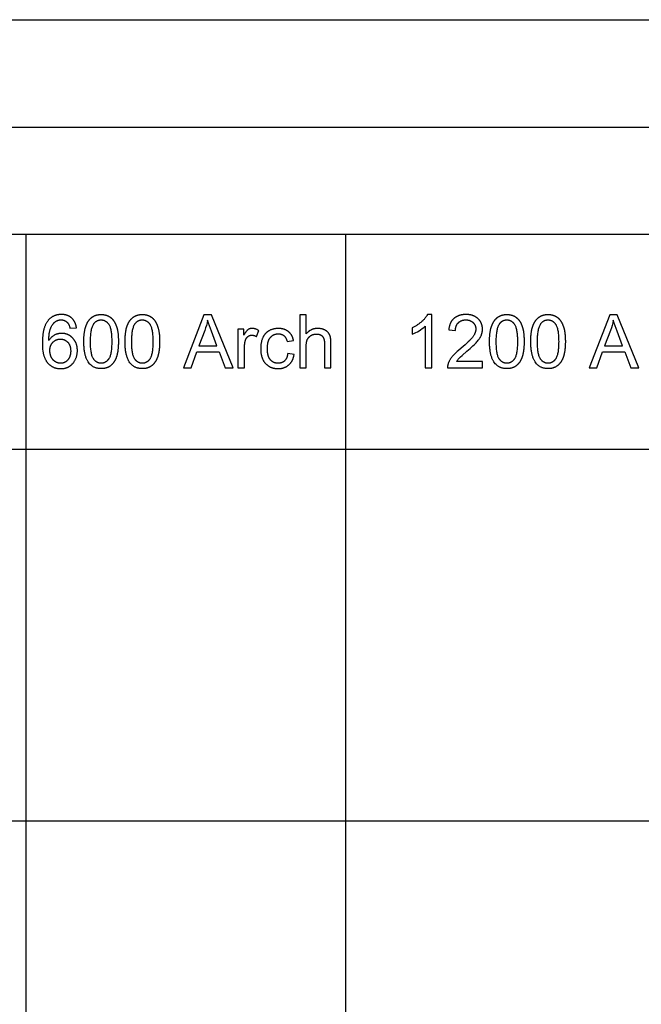
# Model space of a CAD drawing. Units: inches. Extents: x 0 to 1516, y 0 to 1755.
# Drawn here: x 920 to 1012, y 1609 to 1755 of the extents above; entities that cross this region are included whole.
import ezdxf

# ---------------------------------------------------------------- set-up
doc = ezdxf.new("R2010")
doc.units = ezdxf.units.IN
doc.header["$MEASUREMENT"] = 0
doc.layers.add('- TAB', color=4, linetype='Continuous', true_color=0x00ffff)

msp = doc.modelspace()

# ---------------------------------------------------------------- linework, layer by layer
at = {"layer": '- TAB'}
for p, q in [((0, 1754.61), (1515.73, 1754.61)), ((0, 1738.68), (1515.73, 1738.68)), ((1515.73, 1722.76), (31.52, 1722.76)), ((921.2, 1360.2), (921.2, 1722.76)), ((968.64, 1360.2), (968.64, 1722.76)), ((0, 1690.91), (1515.73, 1690.91)), ((0, 1635.79), (1515.73, 1635.79))]:
    msp.add_line(p, q, dxfattribs=at)
for points in [[(928.65, 1708.92), (928.64, 1708.98), (928.63, 1709.03), (928.63, 1709.09), (928.61, 1709.14), (928.6, 1709.2), (928.59, 1709.25), (928.58, 1709.3), (928.56, 1709.36), (928.55, 1709.41), (928.53, 1709.46), (928.51, 1709.51), (928.5, 1709.55), (928.48, 1709.6), (928.46, 1709.65), (928.44, 1709.69), (928.41, 1709.74), (928.39, 1709.78), (928.37, 1709.83), (928.34, 1709.87), (928.32, 1709.91), (928.29, 1709.95), (928.26, 1710), (928.24, 1710.04), (928.21, 1710.07), (928.18, 1710.11), (928.15, 1710.15), (928.11, 1710.19), (928.08, 1710.22), (928.05, 1710.26), (928.01, 1710.29), (927.98, 1710.33), (927.94, 1710.36), (927.9, 1710.39), (927.86, 1710.42), (927.83, 1710.45), (927.79, 1710.48), (927.75, 1710.51), (927.71, 1710.54), (927.66, 1710.56), (927.62, 1710.59), (927.58, 1710.61), (927.54, 1710.63), (927.49, 1710.66), (927.45, 1710.68), (927.4, 1710.7), (927.36, 1710.72), (927.31, 1710.73), (927.26, 1710.75), (927.22, 1710.77), (927.17, 1710.78), (927.12, 1710.79), (927.07, 1710.81), (927.02, 1710.82), (926.97, 1710.83), (926.91, 1710.84), (926.86, 1710.85), (926.81, 1710.86), (926.76, 1710.86), (926.7, 1710.87), (926.65, 1710.87), (926.59, 1710.88), (926.53, 1710.88), (926.48, 1710.88), (926.42, 1710.88), (926.34, 1710.88), (926.27, 1710.88), (926.19, 1710.87), (926.12, 1710.87), (926.04, 1710.86), (925.97, 1710.85), (925.9, 1710.84), (925.83, 1710.82), (925.76, 1710.81), (925.69, 1710.79), (925.62, 1710.77), (925.56, 1710.75), (925.49, 1710.73), (925.43, 1710.71), (925.36, 1710.68), (925.3, 1710.65), (925.24, 1710.63), (925.18, 1710.59), (925.12, 1710.56), (925.06, 1710.53), (925, 1710.49), (924.95, 1710.45), (924.89, 1710.41), (924.84, 1710.37), (924.78, 1710.33), (924.73, 1710.28), (924.68, 1710.24), (924.63, 1710.19), (924.58, 1710.14), (924.53, 1710.09), (924.48, 1710.03), (924.44, 1709.98), (924.39, 1709.91), (924.34, 1709.84), (924.29, 1709.77), (924.24, 1709.7), (924.2, 1709.62), (924.15, 1709.55), (924.11, 1709.47), (924.07, 1709.38), (924.03, 1709.3), (923.99, 1709.21), (923.96, 1709.12), (923.92, 1709.03), (923.89, 1708.93), (923.86, 1708.83), (923.83, 1708.73), (923.81, 1708.63), (923.78, 1708.53), (923.76, 1708.42), (923.73, 1708.31), (923.71, 1708.2), (923.68, 1707.97), (923.65, 1707.72), (923.63, 1707.47), (923.61, 1707.21), (923.6, 1706.94), (923.6, 1706.66), (923.6, 1706.41), (923.61, 1706.17), (923.62, 1705.94), (923.64, 1705.71), (923.67, 1705.5), (923.69, 1705.4), (923.7, 1705.29), (923.72, 1705.19), (923.74, 1705.1), (923.76, 1705), (923.79, 1704.91), (923.81, 1704.82), (923.84, 1704.73), (923.86, 1704.65), (923.89, 1704.56), (923.92, 1704.48), (923.96, 1704.4), (923.99, 1704.32), (924.02, 1704.25), (924.06, 1704.18), (924.1, 1704.11), (924.14, 1704.04), (924.18, 1703.97), (924.22, 1703.91), (924.27, 1703.85), (924.31, 1703.79), (924.33, 1703.76), (924.36, 1703.73), (924.41, 1703.68), (924.45, 1703.63), (924.5, 1703.57), (924.56, 1703.53), (924.61, 1703.48), (924.66, 1703.43), (924.71, 1703.39), (924.77, 1703.34), (924.82, 1703.3), (924.88, 1703.26), (924.93, 1703.23), (924.99, 1703.19), (925.05, 1703.16), (925.11, 1703.13), (925.17, 1703.1), (925.23, 1703.07), (925.29, 1703.04), (925.36, 1703.02), (925.42, 1702.99), (925.48, 1702.97), (925.55, 1702.95), (925.62, 1702.93), (925.68, 1702.92), (925.75, 1702.9), (925.82, 1702.89), (925.89, 1702.88), (925.96, 1702.87), (926.03, 1702.86), (926.1, 1702.85), (926.18, 1702.85), (926.25, 1702.85), (926.33, 1702.85), (926.42, 1702.85), (926.5, 1702.85), (926.59, 1702.86), (926.67, 1702.87), (926.76, 1702.88), (926.84, 1702.89), (926.92, 1702.91), (927, 1702.93), (927.04, 1702.94), (927.08, 1702.95), (927.12, 1702.96), (927.15, 1702.98), (927.19, 1702.99), (927.23, 1703), (927.27, 1703.02), (927.31, 1703.04), (927.34, 1703.05), (927.38, 1703.07), (927.42, 1703.09), (927.45, 1703.1), (927.49, 1703.12), (927.52, 1703.14), (927.56, 1703.16), (927.59, 1703.18), (927.63, 1703.2), (927.66, 1703.23), (927.7, 1703.25), (927.73, 1703.27), (927.76, 1703.3), (927.8, 1703.32), (927.83, 1703.35), (927.86, 1703.37), (927.89, 1703.4), (927.92, 1703.42), (927.95, 1703.45), (927.98, 1703.48), (928.01, 1703.51), (928.04, 1703.54), (928.07, 1703.57), (928.09, 1703.6), (928.12, 1703.63), (928.15, 1703.66), (928.17, 1703.69), (928.2, 1703.72), (928.25, 1703.79), (928.3, 1703.86), (928.34, 1703.93), (928.39, 1704), (928.43, 1704.08), (928.47, 1704.16), (928.51, 1704.24), (928.55, 1704.32), (928.58, 1704.4), (928.61, 1704.48), (928.64, 1704.57), (928.67, 1704.65), (928.69, 1704.73), (928.71, 1704.82), (928.73, 1704.91), (928.75, 1704.99), (928.76, 1705.08), (928.77, 1705.17), (928.78, 1705.26), (928.79, 1705.35), (928.79, 1705.44), (928.79, 1705.53), (928.79, 1705.6), (928.79, 1705.67), (928.79, 1705.74), (928.78, 1705.81), (928.77, 1705.88), (928.77, 1705.94), (928.76, 1706.01), (928.75, 1706.07), (928.74, 1706.14), (928.72, 1706.2), (928.71, 1706.26), (928.7, 1706.32), (928.68, 1706.38), (928.66, 1706.44), (928.64, 1706.5), (928.62, 1706.56), (928.6, 1706.61), (928.58, 1706.67), (928.55, 1706.73), (928.53, 1706.78), (928.5, 1706.83), (928.47, 1706.89), (928.44, 1706.94), (928.41, 1706.99), (928.38, 1707.04), (928.34, 1707.09), (928.31, 1707.14), (928.27, 1707.19), (928.23, 1707.24), (928.19, 1707.28), (928.15, 1707.33), (928.11, 1707.37), (928.07, 1707.42), (928.03, 1707.46), (927.98, 1707.5), (927.94, 1707.54), (927.89, 1707.58), (927.85, 1707.61), (927.8, 1707.65), (927.75, 1707.68), (927.71, 1707.72), (927.66, 1707.75), (927.61, 1707.78), (927.56, 1707.81), (927.51, 1707.83), (927.46, 1707.86), (927.41, 1707.88), (927.36, 1707.91), (927.31, 1707.93), (927.26, 1707.95), (927.2, 1707.97), (927.15, 1707.98), (927.1, 1708), (927.04, 1708.01), (926.99, 1708.03), (926.93, 1708.04), (926.88, 1708.05), (926.82, 1708.06), (926.76, 1708.07), (926.7, 1708.07), (926.65, 1708.08), (926.59, 1708.08), (926.53, 1708.08), (926.47, 1708.08), (926.4, 1708.08), (926.33, 1708.08), (926.26, 1708.07), (926.19, 1708.07), (926.13, 1708.06), (926.06, 1708.05), (925.99, 1708.03), (925.93, 1708.02), (925.86, 1708), (925.79, 1707.98), (925.73, 1707.96), (925.66, 1707.94), (925.6, 1707.91), (925.54, 1707.89), (925.47, 1707.86), (925.41, 1707.83), (925.35, 1707.79), (925.29, 1707.76), (925.23, 1707.72), (925.17, 1707.68), (925.11, 1707.64), (925.05, 1707.59), (925, 1707.55), (924.94, 1707.5), (924.89, 1707.45), (924.84, 1707.4), (924.79, 1707.34), (924.74, 1707.29), (924.69, 1707.23), (924.65, 1707.17), (924.6, 1707.1), (924.56, 1707.04), (924.56, 1707.32), (924.58, 1707.59), (924.59, 1707.72), (924.6, 1707.85), (924.61, 1707.97), (924.63, 1708.08), (924.65, 1708.19), (924.67, 1708.3), (924.69, 1708.4), (924.71, 1708.5), (924.74, 1708.6), (924.77, 1708.69), (924.78, 1708.73), (924.8, 1708.77), (924.81, 1708.82), (924.83, 1708.86), (924.86, 1708.94), (924.9, 1709.01), (924.94, 1709.09), (924.97, 1709.16), (925.01, 1709.23), (925.05, 1709.29), (925.1, 1709.36), (925.14, 1709.42), (925.16, 1709.45), (925.19, 1709.48), (925.21, 1709.51), (925.23, 1709.54), (925.26, 1709.56), (925.28, 1709.59), (925.31, 1709.62), (925.33, 1709.64), (925.36, 1709.67), (925.38, 1709.69), (925.41, 1709.72), (925.44, 1709.74), (925.47, 1709.76), (925.49, 1709.79), (925.52, 1709.81), (925.57, 1709.84), (925.59, 1709.86), (925.62, 1709.87), (925.64, 1709.89), (925.66, 1709.9), (925.68, 1709.92), (925.71, 1709.93), (925.73, 1709.94), (925.75, 1709.95), (925.78, 1709.96), (925.8, 1709.97), (925.83, 1709.99), (925.85, 1709.99), (925.88, 1710), (925.9, 1710.01), (925.93, 1710.02), (925.95, 1710.03), (925.98, 1710.04), (926, 1710.04), (926.03, 1710.05), (926.06, 1710.06), (926.08, 1710.06), (926.11, 1710.07), (926.14, 1710.07), (926.16, 1710.07), (926.19, 1710.08), (926.22, 1710.08), (926.25, 1710.08), (926.27, 1710.08), (926.3, 1710.08), (926.33, 1710.09), (926.36, 1710.09), (926.4, 1710.09), (926.43, 1710.08), (926.47, 1710.08), (926.5, 1710.08), (926.53, 1710.08), (926.57, 1710.07), (926.6, 1710.07), (926.64, 1710.06), (926.67, 1710.05), (926.7, 1710.05), (926.73, 1710.04), (926.76, 1710.03), (926.8, 1710.02), (926.83, 1710.01), (926.86, 1709.99), (926.89, 1709.98), (926.92, 1709.97), (926.95, 1709.95), (926.98, 1709.94), (927.01, 1709.92), (927.03, 1709.91), (927.06, 1709.89), (927.09, 1709.87), (927.12, 1709.85), (927.15, 1709.83), (927.17, 1709.81), (927.2, 1709.79), (927.23, 1709.77), (927.25, 1709.75), (927.28, 1709.72), (927.3, 1709.7), (927.33, 1709.67), (927.34, 1709.66), (927.35, 1709.64), (927.37, 1709.62), (927.38, 1709.6), (927.4, 1709.58), (927.41, 1709.56), (927.42, 1709.54), (927.44, 1709.52), (927.45, 1709.5), (927.46, 1709.48), (927.48, 1709.46), (927.49, 1709.44), (927.51, 1709.39), (927.54, 1709.34), (927.56, 1709.28), (927.58, 1709.23), (927.6, 1709.17), (927.62, 1709.11), (927.64, 1709.05), (927.66, 1708.98), (927.67, 1708.92), (927.69, 1708.85)], [(944.56, 1702.98), (945.67, 1702.98), (946.53, 1705.36), (949.82, 1705.36), (950.74, 1702.98), (951.92, 1702.98), (948.7, 1710.85), (947.58, 1710.85)], [(962.76, 1708.02), (962.76, 1710.85), (961.79, 1710.85), (961.79, 1702.98), (962.76, 1702.98), (962.76, 1706.1), (962.76, 1706.26), (962.76, 1706.34), (962.77, 1706.42), (962.77, 1706.49), (962.78, 1706.56), (962.79, 1706.63), (962.8, 1706.7), (962.81, 1706.76), (962.82, 1706.82), (962.83, 1706.88), (962.85, 1706.94), (962.86, 1707), (962.88, 1707.05), (962.89, 1707.08), (962.9, 1707.1), (962.91, 1707.13), (962.92, 1707.15), (962.93, 1707.17), (962.94, 1707.2), (962.95, 1707.22), (962.96, 1707.24), (962.97, 1707.27), (962.99, 1707.29), (963, 1707.31), (963.01, 1707.33), (963.03, 1707.35), (963.04, 1707.37), (963.05, 1707.39), (963.07, 1707.41), (963.08, 1707.43), (963.1, 1707.45), (963.12, 1707.47), (963.13, 1707.49), (963.15, 1707.51), (963.17, 1707.53), (963.19, 1707.55), (963.2, 1707.56), (963.22, 1707.58), (963.24, 1707.6), (963.26, 1707.62), (963.28, 1707.63), (963.3, 1707.65), (963.32, 1707.66), (963.34, 1707.68), (963.37, 1707.7), (963.39, 1707.71), (963.41, 1707.73), (963.43, 1707.74), (963.46, 1707.75), (963.5, 1707.78), (963.55, 1707.81), (963.6, 1707.83), (963.65, 1707.85), (963.7, 1707.87), (963.75, 1707.89), (963.8, 1707.91), (963.85, 1707.92), (963.9, 1707.93), (963.95, 1707.95), (964, 1707.95), (964.05, 1707.96), (964.11, 1707.97), (964.16, 1707.97), (964.21, 1707.98), (964.26, 1707.98), (964.3, 1707.98), (964.34, 1707.98), (964.37, 1707.97), (964.4, 1707.97), (964.44, 1707.97), (964.47, 1707.96), (964.5, 1707.96), (964.54, 1707.96), (964.57, 1707.95), (964.6, 1707.94), (964.63, 1707.94), (964.66, 1707.93), (964.69, 1707.92), (964.72, 1707.91), (964.75, 1707.9), (964.77, 1707.89), (964.8, 1707.88), (964.83, 1707.87), (964.85, 1707.86), (964.88, 1707.85), (964.91, 1707.83), (964.93, 1707.82), (964.96, 1707.81), (964.98, 1707.79), (965, 1707.77), (965.03, 1707.76), (965.05, 1707.74), (965.07, 1707.72), (965.09, 1707.71), (965.11, 1707.69), (965.13, 1707.67), (965.15, 1707.65), (965.17, 1707.63), (965.19, 1707.6), (965.21, 1707.58), (965.23, 1707.56), (965.24, 1707.53), (965.26, 1707.51), (965.28, 1707.48), (965.29, 1707.46), (965.3, 1707.43), (965.32, 1707.4), (965.33, 1707.37), (965.34, 1707.34), (965.36, 1707.31), (965.37, 1707.28), (965.38, 1707.25), (965.39, 1707.22), (965.4, 1707.18), (965.41, 1707.15), (965.41, 1707.12), (965.42, 1707.08), (965.43, 1707.04), (965.44, 1707.01), (965.44, 1706.97), (965.45, 1706.93), (965.46, 1706.85), (965.46, 1706.77), (965.47, 1706.68), (965.47, 1706.59), (965.47, 1702.98), (966.43, 1702.98), (966.43, 1706.59), (966.43, 1706.79), (966.43, 1706.89), (966.42, 1706.99), (966.41, 1707.08), (966.4, 1707.16), (966.39, 1707.25), (966.38, 1707.33), (966.37, 1707.41), (966.35, 1707.48), (966.34, 1707.56), (966.32, 1707.62), (966.3, 1707.69), (966.29, 1707.72), (966.28, 1707.75), (966.27, 1707.78), (966.26, 1707.81), (966.24, 1707.84), (966.23, 1707.87), (966.22, 1707.9), (966.21, 1707.92), (966.19, 1707.95), (966.18, 1707.98), (966.16, 1708), (966.15, 1708.03), (966.13, 1708.05), (966.11, 1708.08), (966.1, 1708.1), (966.08, 1708.13), (966.06, 1708.15), (966.04, 1708.17), (966.02, 1708.2), (966, 1708.22), (965.98, 1708.24), (965.96, 1708.26), (965.94, 1708.28), (965.92, 1708.3), (965.9, 1708.32), (965.88, 1708.34), (965.85, 1708.36), (965.83, 1708.38), (965.81, 1708.4), (965.78, 1708.42), (965.75, 1708.44), (965.73, 1708.46), (965.7, 1708.48), (965.68, 1708.49), (965.65, 1708.51), (965.62, 1708.53), (965.59, 1708.54), (965.56, 1708.56), (965.53, 1708.57), (965.5, 1708.59), (965.44, 1708.62), (965.38, 1708.64), (965.32, 1708.67), (965.26, 1708.69), (965.19, 1708.71), (965.12, 1708.73), (965.05, 1708.75), (964.99, 1708.76), (964.91, 1708.77), (964.84, 1708.78), (964.77, 1708.79), (964.69, 1708.8), (964.62, 1708.8), (964.54, 1708.81), (964.46, 1708.81), (964.4, 1708.81), (964.34, 1708.81), (964.27, 1708.8), (964.21, 1708.8), (964.15, 1708.79), (964.09, 1708.78), (964.03, 1708.77), (963.97, 1708.76), (963.91, 1708.75), (963.85, 1708.73), (963.8, 1708.72), (963.74, 1708.7), (963.68, 1708.68), (963.63, 1708.66), (963.57, 1708.64), (963.52, 1708.61), (963.47, 1708.59), (963.42, 1708.56), (963.36, 1708.53), (963.31, 1708.5), (963.26, 1708.47), (963.21, 1708.44), (963.16, 1708.4), (963.12, 1708.37), (963.07, 1708.33), (963.02, 1708.29), (962.98, 1708.25), (962.93, 1708.21), (962.89, 1708.16), (962.84, 1708.12), (962.8, 1708.07)], [(983.73, 1702.98), (988.93, 1702.98), (988.93, 1703.91), (985.07, 1703.91), (985.11, 1703.97), (985.15, 1704.04), (985.2, 1704.1), (985.25, 1704.17), (985.3, 1704.24), (985.36, 1704.3), (985.42, 1704.37), (985.48, 1704.43), (985.51, 1704.47), (985.55, 1704.5), (985.64, 1704.59), (985.88, 1704.81), (986.59, 1705.42), (987.08, 1705.84), (987.49, 1706.21), (987.66, 1706.38), (987.82, 1706.53), (987.96, 1706.67), (988.08, 1706.81), (988.19, 1706.93), (988.29, 1707.06), (988.34, 1707.12), (988.38, 1707.18), (988.43, 1707.24), (988.47, 1707.3), (988.51, 1707.36), (988.54, 1707.42), (988.58, 1707.48), (988.61, 1707.54), (988.64, 1707.59), (988.67, 1707.65), (988.7, 1707.71), (988.72, 1707.77), (988.75, 1707.82), (988.77, 1707.88), (988.79, 1707.94), (988.81, 1708), (988.83, 1708.05), (988.84, 1708.11), (988.86, 1708.17), (988.87, 1708.23), (988.88, 1708.29), (988.89, 1708.34), (988.9, 1708.4), (988.9, 1708.46), (988.91, 1708.52), (988.91, 1708.58), (988.92, 1708.64), (988.92, 1708.7), (988.92, 1708.75), (988.91, 1708.81), (988.91, 1708.87), (988.91, 1708.92), (988.9, 1708.98), (988.89, 1709.03), (988.89, 1709.09), (988.88, 1709.14), (988.86, 1709.19), (988.85, 1709.25), (988.84, 1709.3), (988.82, 1709.35), (988.81, 1709.4), (988.79, 1709.45), (988.77, 1709.5), (988.75, 1709.55), (988.73, 1709.6), (988.71, 1709.65), (988.68, 1709.69), (988.66, 1709.74), (988.63, 1709.78), (988.6, 1709.83), (988.58, 1709.88), (988.55, 1709.92), (988.51, 1709.96), (988.48, 1710.01), (988.45, 1710.05), (988.41, 1710.09), (988.37, 1710.13), (988.34, 1710.17), (988.3, 1710.21), (988.26, 1710.25), (988.21, 1710.29), (988.17, 1710.33), (988.13, 1710.36), (988.08, 1710.4), (988.04, 1710.43), (987.99, 1710.47), (987.95, 1710.5), (987.9, 1710.53), (987.85, 1710.56), (987.8, 1710.58), (987.75, 1710.61), (987.69, 1710.63), (987.64, 1710.66), (987.59, 1710.68), (987.53, 1710.7), (987.48, 1710.72), (987.42, 1710.74), (987.36, 1710.76), (987.31, 1710.78), (987.25, 1710.79), (987.19, 1710.81), (987.13, 1710.82), (987.06, 1710.83), (987, 1710.84), (986.94, 1710.85), (986.87, 1710.86), (986.81, 1710.86), (986.74, 1710.87), (986.67, 1710.87), (986.6, 1710.88), (986.53, 1710.88), (986.46, 1710.88), (986.33, 1710.88), (986.26, 1710.88), (986.19, 1710.87), (986.12, 1710.87), (986.06, 1710.86), (985.99, 1710.85), (985.93, 1710.84), (985.87, 1710.83), (985.81, 1710.82), (985.75, 1710.81), (985.69, 1710.8), (985.63, 1710.78), (985.57, 1710.77), (985.51, 1710.75), (985.46, 1710.73), (985.4, 1710.72), (985.35, 1710.7), (985.29, 1710.67), (985.24, 1710.65), (985.19, 1710.63), (985.14, 1710.6), (985.09, 1710.58), (985.04, 1710.55), (984.99, 1710.52), (984.94, 1710.5), (984.9, 1710.47), (984.85, 1710.43), (984.81, 1710.4), (984.76, 1710.37), (984.72, 1710.33), (984.68, 1710.3), (984.64, 1710.26), (984.6, 1710.22), (984.56, 1710.18), (984.52, 1710.14), (984.48, 1710.1), (984.45, 1710.06), (984.41, 1710.02), (984.38, 1709.97), (984.35, 1709.93), (984.32, 1709.88), (984.29, 1709.83), (984.26, 1709.79), (984.23, 1709.74), (984.2, 1709.69), (984.18, 1709.64), (984.15, 1709.58), (984.13, 1709.53), (984.11, 1709.48), (984.08, 1709.42), (984.06, 1709.36), (984.05, 1709.31), (984.03, 1709.25), (984.01, 1709.19), (984, 1709.13), (983.98, 1709.07), (983.97, 1709), (983.95, 1708.94), (983.94, 1708.87), (983.93, 1708.81), (983.92, 1708.74), (983.92, 1708.67), (983.91, 1708.6), (984.9, 1708.5), (984.9, 1708.55), (984.9, 1708.59), (984.91, 1708.64), (984.91, 1708.68), (984.91, 1708.73), (984.92, 1708.77), (984.92, 1708.81), (984.93, 1708.85), (984.94, 1708.89), (984.95, 1708.93), (984.95, 1708.97), (984.96, 1709.01), (984.97, 1709.05), (984.99, 1709.09), (985, 1709.13), (985.01, 1709.16), (985.02, 1709.2), (985.04, 1709.23), (985.05, 1709.27), (985.07, 1709.3), (985.09, 1709.34), (985.1, 1709.37), (985.12, 1709.4), (985.14, 1709.43), (985.16, 1709.46), (985.18, 1709.49), (985.21, 1709.52), (985.23, 1709.55), (985.25, 1709.58), (985.28, 1709.61), (985.3, 1709.64), (985.33, 1709.66), (985.35, 1709.69), (985.38, 1709.71), (985.41, 1709.74), (985.43, 1709.76), (985.46, 1709.78), (985.49, 1709.8), (985.52, 1709.82), (985.55, 1709.84), (985.58, 1709.86), (985.61, 1709.88), (985.65, 1709.9), (985.68, 1709.92), (985.71, 1709.93), (985.75, 1709.95), (985.78, 1709.96), (985.81, 1709.98), (985.85, 1709.99), (985.89, 1710), (985.92, 1710.01), (985.96, 1710.02), (986, 1710.03), (986.03, 1710.04), (986.07, 1710.05), (986.11, 1710.05), (986.15, 1710.06), (986.19, 1710.07), (986.23, 1710.07), (986.27, 1710.07), (986.31, 1710.08), (986.36, 1710.08), (986.4, 1710.08), (986.44, 1710.08), (986.48, 1710.08), (986.52, 1710.08), (986.56, 1710.08), (986.6, 1710.07), (986.64, 1710.07), (986.68, 1710.07), (986.72, 1710.06), (986.76, 1710.06), (986.79, 1710.05), (986.83, 1710.04), (986.87, 1710.03), (986.9, 1710.02), (986.94, 1710.02), (986.97, 1710), (987.01, 1709.99), (987.04, 1709.98), (987.07, 1709.97), (987.11, 1709.96), (987.14, 1709.94), (987.17, 1709.93), (987.2, 1709.91), (987.23, 1709.89), (987.26, 1709.88), (987.29, 1709.86), (987.32, 1709.84), (987.35, 1709.82), (987.38, 1709.8), (987.41, 1709.78), (987.43, 1709.76), (987.46, 1709.73), (987.49, 1709.71), (987.51, 1709.69), (987.54, 1709.66), (987.56, 1709.64), (987.59, 1709.61), (987.61, 1709.58), (987.63, 1709.56), (987.65, 1709.53), (987.67, 1709.5), (987.69, 1709.48), (987.71, 1709.45), (987.73, 1709.42), (987.75, 1709.39), (987.76, 1709.36), (987.78, 1709.34), (987.79, 1709.31), (987.81, 1709.28), (987.82, 1709.25), (987.83, 1709.22), (987.85, 1709.19), (987.86, 1709.15), (987.87, 1709.12), (987.88, 1709.09), (987.88, 1709.06), (987.89, 1709.03), (987.9, 1708.99), (987.9, 1708.96), (987.91, 1708.93), (987.91, 1708.89), (987.92, 1708.86), (987.92, 1708.82), (987.92, 1708.79), (987.92, 1708.75), (987.92, 1708.72), (987.92, 1708.68), (987.92, 1708.65), (987.92, 1708.61), (987.92, 1708.58), (987.91, 1708.54), (987.91, 1708.51), (987.9, 1708.47), (987.9, 1708.44), (987.89, 1708.4), (987.88, 1708.37), (987.87, 1708.33), (987.86, 1708.3), (987.85, 1708.26), (987.84, 1708.23), (987.82, 1708.19), (987.81, 1708.15), (987.8, 1708.12), (987.78, 1708.08), (987.76, 1708.04), (987.75, 1708.01), (987.73, 1707.97), (987.71, 1707.93), (987.67, 1707.86), (987.63, 1707.78), (987.58, 1707.71), (987.53, 1707.63), (987.47, 1707.56), (987.41, 1707.48), (987.35, 1707.39), (987.27, 1707.31), (987.2, 1707.22), (987.11, 1707.13), (987.02, 1707.03), (986.81, 1706.83), (986.58, 1706.62), (986.33, 1706.39), (985.74, 1705.89), (985.35, 1705.56), (985.17, 1705.4), (985.01, 1705.25), (984.86, 1705.11), (984.72, 1704.96), (984.59, 1704.83), (984.48, 1704.7), (984.42, 1704.63), (984.37, 1704.57), (984.32, 1704.5), (984.27, 1704.44), (984.23, 1704.37), (984.18, 1704.31), (984.14, 1704.24), (984.1, 1704.18), (984.06, 1704.11), (984.02, 1704.05), (983.99, 1703.98), (983.95, 1703.91), (983.92, 1703.85), (983.89, 1703.78), (983.86, 1703.72), (983.84, 1703.65), (983.82, 1703.61), (983.81, 1703.57), (983.8, 1703.53), (983.79, 1703.49), (983.78, 1703.45), (983.77, 1703.4), (983.76, 1703.36), (983.75, 1703.32), (983.74, 1703.28), (983.74, 1703.24), (983.73, 1703.19), (983.73, 1703.15), (983.73, 1703.11), (983.73, 1703.07), (983.73, 1703.02)], [(1004.77, 1702.98), (1005.88, 1702.98), (1006.74, 1705.36), (1010.03, 1705.36), (1010.95, 1702.98), (1012.14, 1702.98), (1008.92, 1710.85), (1007.79, 1710.85)], [(953.49, 1707.82), (953.49, 1708.68), (952.62, 1708.68), (952.62, 1702.98), (953.59, 1702.98), (953.59, 1705.96), (953.59, 1706.12), (953.6, 1706.26), (953.6, 1706.34), (953.61, 1706.41), (953.62, 1706.48), (953.63, 1706.55), (953.64, 1706.62), (953.65, 1706.69), (953.66, 1706.76), (953.68, 1706.83), (953.69, 1706.89), (953.71, 1706.96), (953.73, 1707.03), (953.75, 1707.09), (953.76, 1707.13), (953.78, 1707.17), (953.8, 1707.21), (953.8, 1707.23), (953.81, 1707.25), (953.82, 1707.27), (953.83, 1707.29), (953.84, 1707.31), (953.85, 1707.32), (953.86, 1707.34), (953.87, 1707.36), (953.88, 1707.38), (953.89, 1707.39), (953.9, 1707.41), (953.92, 1707.42), (953.93, 1707.44), (953.94, 1707.46), (953.95, 1707.47), (953.97, 1707.49), (953.98, 1707.5), (953.99, 1707.51), (954.01, 1707.53), (954.02, 1707.54), (954.03, 1707.56), (954.05, 1707.57), (954.06, 1707.58), (954.08, 1707.6), (954.09, 1707.61), (954.11, 1707.62), (954.13, 1707.63), (954.14, 1707.64), (954.16, 1707.65), (954.17, 1707.66), (954.19, 1707.67), (954.21, 1707.68), (954.22, 1707.69), (954.24, 1707.7), (954.26, 1707.71), (954.27, 1707.72), (954.29, 1707.73), (954.31, 1707.74), (954.32, 1707.74), (954.34, 1707.75), (954.36, 1707.76), (954.38, 1707.76), (954.4, 1707.77), (954.41, 1707.77), (954.43, 1707.78), (954.45, 1707.78), (954.47, 1707.79), (954.49, 1707.79), (954.51, 1707.79), (954.52, 1707.8), (954.54, 1707.8), (954.56, 1707.8), (954.58, 1707.81), (954.6, 1707.81), (954.62, 1707.81), (954.64, 1707.81), (954.66, 1707.81), (954.68, 1707.81), (954.7, 1707.81), (954.72, 1707.81), (954.74, 1707.81), (954.77, 1707.81), (954.79, 1707.8), (954.81, 1707.8), (954.83, 1707.8), (954.86, 1707.8), (954.88, 1707.79), (954.9, 1707.79), (954.92, 1707.79), (954.94, 1707.78), (954.97, 1707.78), (954.99, 1707.77), (955.03, 1707.76), (955.08, 1707.74), (955.12, 1707.73), (955.17, 1707.71), (955.21, 1707.69), (955.25, 1707.67), (955.3, 1707.65), (955.34, 1707.63), (955.39, 1707.6), (955.72, 1708.5), (955.66, 1708.53), (955.59, 1708.57), (955.53, 1708.6), (955.47, 1708.63), (955.41, 1708.66), (955.34, 1708.69), (955.28, 1708.71), (955.22, 1708.73), (955.19, 1708.74), (955.16, 1708.75), (955.13, 1708.76), (955.1, 1708.76), (955.06, 1708.77), (955.03, 1708.78), (955, 1708.78), (954.97, 1708.79), (954.94, 1708.79), (954.91, 1708.8), (954.88, 1708.8), (954.85, 1708.8), (954.82, 1708.81), (954.79, 1708.81), (954.76, 1708.81), (954.73, 1708.81), (954.71, 1708.81), (954.68, 1708.81), (954.66, 1708.81), (954.64, 1708.81), (954.62, 1708.8), (954.6, 1708.8), (954.58, 1708.8), (954.56, 1708.8), (954.54, 1708.79), (954.52, 1708.79), (954.5, 1708.79), (954.48, 1708.78), (954.46, 1708.78), (954.44, 1708.77), (954.42, 1708.77), (954.4, 1708.76), (954.38, 1708.75), (954.36, 1708.75), (954.34, 1708.74), (954.33, 1708.73), (954.31, 1708.73), (954.29, 1708.72), (954.27, 1708.71), (954.25, 1708.7), (954.23, 1708.69), (954.21, 1708.68), (954.2, 1708.67), (954.18, 1708.66), (954.16, 1708.65), (954.14, 1708.64), (954.12, 1708.63), (954.11, 1708.62), (954.09, 1708.6), (954.07, 1708.59), (954.05, 1708.58), (954.04, 1708.56), (954.02, 1708.54), (954, 1708.53), (953.98, 1708.51), (953.96, 1708.49), (953.94, 1708.47), (953.93, 1708.45), (953.89, 1708.41), (953.85, 1708.37), (953.81, 1708.32), (953.77, 1708.27), (953.73, 1708.21), (953.69, 1708.15), (953.66, 1708.09), (953.57, 1707.96)], [(960.01, 1705.07), (960, 1704.98), (959.98, 1704.89), (959.97, 1704.81), (959.95, 1704.73), (959.93, 1704.69), (959.92, 1704.65), (959.91, 1704.61), (959.9, 1704.58), (959.88, 1704.54), (959.87, 1704.51), (959.86, 1704.47), (959.84, 1704.44), (959.83, 1704.4), (959.81, 1704.37), (959.79, 1704.34), (959.78, 1704.31), (959.76, 1704.28), (959.74, 1704.25), (959.72, 1704.22), (959.7, 1704.19), (959.68, 1704.16), (959.66, 1704.14), (959.64, 1704.11), (959.62, 1704.09), (959.6, 1704.06), (959.58, 1704.04), (959.55, 1704.02), (959.53, 1703.99), (959.51, 1703.97), (959.48, 1703.95), (959.46, 1703.93), (959.43, 1703.91), (959.41, 1703.89), (959.38, 1703.88), (959.35, 1703.86), (959.33, 1703.84), (959.3, 1703.83), (959.27, 1703.81), (959.25, 1703.8), (959.22, 1703.78), (959.19, 1703.77), (959.16, 1703.76), (959.13, 1703.74), (959.1, 1703.73), (959.07, 1703.72), (959.04, 1703.71), (959.01, 1703.7), (958.98, 1703.69), (958.95, 1703.69), (958.92, 1703.68), (958.89, 1703.67), (958.85, 1703.67), (958.82, 1703.66), (958.79, 1703.66), (958.75, 1703.65), (958.72, 1703.65), (958.69, 1703.65), (958.65, 1703.65), (958.62, 1703.65), (958.58, 1703.64), (958.54, 1703.65), (958.49, 1703.65), (958.45, 1703.65), (958.41, 1703.65), (958.37, 1703.66), (958.32, 1703.66), (958.28, 1703.67), (958.24, 1703.68), (958.2, 1703.69), (958.16, 1703.7), (958.12, 1703.71), (958.09, 1703.72), (958.05, 1703.73), (958.01, 1703.74), (957.98, 1703.76), (957.94, 1703.78), (957.9, 1703.79), (957.87, 1703.81), (957.83, 1703.83), (957.8, 1703.85), (957.77, 1703.87), (957.73, 1703.89), (957.7, 1703.91), (957.67, 1703.94), (957.64, 1703.96), (957.61, 1703.99), (957.58, 1704.02), (957.55, 1704.04), (957.52, 1704.07), (957.49, 1704.1), (957.46, 1704.13), (957.43, 1704.17), (957.4, 1704.2), (957.38, 1704.23), (957.35, 1704.27), (957.33, 1704.31), (957.3, 1704.34), (957.28, 1704.38), (957.26, 1704.42), (957.24, 1704.47), (957.22, 1704.51), (957.2, 1704.55), (957.18, 1704.6), (957.16, 1704.64), (957.15, 1704.69), (957.13, 1704.74), (957.12, 1704.79), (957.1, 1704.84), (957.09, 1704.9), (957.08, 1704.95), (957.06, 1705.01), (957.05, 1705.06), (957.04, 1705.12), (957.03, 1705.18), (957.02, 1705.3), (957.01, 1705.43), (957, 1705.56), (956.99, 1705.69), (956.99, 1705.83), (956.99, 1705.97), (957, 1706.11), (957.01, 1706.24), (957.02, 1706.36), (957.04, 1706.48), (957.05, 1706.54), (957.06, 1706.6), (957.07, 1706.65), (957.08, 1706.71), (957.09, 1706.76), (957.11, 1706.81), (957.12, 1706.87), (957.14, 1706.92), (957.15, 1706.96), (957.17, 1707.01), (957.19, 1707.06), (957.21, 1707.1), (957.23, 1707.15), (957.25, 1707.19), (957.27, 1707.23), (957.29, 1707.27), (957.32, 1707.31), (957.34, 1707.35), (957.37, 1707.39), (957.39, 1707.42), (957.42, 1707.46), (957.45, 1707.49), (957.48, 1707.52), (957.51, 1707.55), (957.54, 1707.58), (957.57, 1707.61), (957.6, 1707.64), (957.63, 1707.67), (957.66, 1707.69), (957.69, 1707.72), (957.73, 1707.74), (957.76, 1707.77), (957.79, 1707.79), (957.83, 1707.81), (957.86, 1707.83), (957.9, 1707.85), (957.94, 1707.87), (957.97, 1707.88), (958.01, 1707.9), (958.05, 1707.91), (958.09, 1707.93), (958.12, 1707.94), (958.16, 1707.95), (958.2, 1707.96), (958.25, 1707.97), (958.29, 1707.98), (958.33, 1707.99), (958.37, 1708), (958.41, 1708), (958.46, 1708.01), (958.5, 1708.01), (958.54, 1708.01), (958.59, 1708.01), (958.63, 1708.01), (958.66, 1708.01), (958.69, 1708.01), (958.72, 1708.01), (958.75, 1708.01), (958.78, 1708.01), (958.81, 1708), (958.84, 1708), (958.87, 1708), (958.89, 1707.99), (958.92, 1707.99), (958.95, 1707.98), (958.98, 1707.97), (959, 1707.97), (959.03, 1707.96), (959.06, 1707.95), (959.08, 1707.94), (959.11, 1707.93), (959.13, 1707.92), (959.16, 1707.91), (959.18, 1707.9), (959.21, 1707.89), (959.23, 1707.88), (959.25, 1707.86), (959.28, 1707.85), (959.3, 1707.84), (959.33, 1707.82), (959.35, 1707.81), (959.37, 1707.79), (959.39, 1707.78), (959.41, 1707.76), (959.44, 1707.74), (959.46, 1707.72), (959.48, 1707.71), (959.5, 1707.69), (959.52, 1707.67), (959.54, 1707.65), (959.56, 1707.63), (959.58, 1707.61), (959.6, 1707.58), (959.62, 1707.56), (959.63, 1707.54), (959.65, 1707.52), (959.67, 1707.49), (959.68, 1707.47), (959.7, 1707.44), (959.72, 1707.42), (959.73, 1707.39), (959.75, 1707.36), (959.76, 1707.34), (959.78, 1707.31), (959.79, 1707.28), (959.8, 1707.25), (959.82, 1707.22), (959.83, 1707.19), (959.85, 1707.13), (959.88, 1707.07), (959.9, 1707), (959.92, 1706.93), (959.93, 1706.86), (960.87, 1707), (960.86, 1707.06), (960.85, 1707.11), (960.84, 1707.16), (960.82, 1707.21), (960.81, 1707.27), (960.79, 1707.32), (960.78, 1707.36), (960.76, 1707.41), (960.75, 1707.46), (960.73, 1707.51), (960.71, 1707.55), (960.69, 1707.6), (960.67, 1707.64), (960.65, 1707.69), (960.62, 1707.73), (960.6, 1707.77), (960.58, 1707.81), (960.55, 1707.85), (960.53, 1707.89), (960.5, 1707.93), (960.47, 1707.97), (960.44, 1708.01), (960.41, 1708.04), (960.38, 1708.08), (960.35, 1708.11), (960.32, 1708.15), (960.29, 1708.18), (960.26, 1708.22), (960.22, 1708.25), (960.19, 1708.28), (960.15, 1708.31), (960.12, 1708.34), (960.08, 1708.37), (960.04, 1708.4), (960, 1708.42), (959.96, 1708.45), (959.92, 1708.47), (959.88, 1708.5), (959.84, 1708.52), (959.8, 1708.54), (959.76, 1708.57), (959.71, 1708.59), (959.67, 1708.61), (959.63, 1708.62), (959.58, 1708.64), (959.53, 1708.66), (959.49, 1708.68), (959.44, 1708.69), (959.39, 1708.71), (959.34, 1708.72), (959.3, 1708.73), (959.25, 1708.74), (959.19, 1708.75), (959.14, 1708.76), (959.09, 1708.77), (959.04, 1708.78), (958.99, 1708.79), (958.93, 1708.79), (958.88, 1708.8), (958.82, 1708.8), (958.71, 1708.81), (958.6, 1708.81), (958.5, 1708.81), (958.41, 1708.8), (958.32, 1708.8), (958.24, 1708.79), (958.15, 1708.77), (958.06, 1708.76), (957.97, 1708.74), (957.89, 1708.72), (957.8, 1708.7), (957.72, 1708.67), (957.64, 1708.64), (957.56, 1708.61), (957.47, 1708.58), (957.39, 1708.54), (957.31, 1708.5), (957.24, 1708.46), (957.2, 1708.44), (957.16, 1708.42), (957.12, 1708.39), (957.08, 1708.37), (957.05, 1708.35), (957.01, 1708.32), (956.98, 1708.29), (956.94, 1708.27), (956.91, 1708.24), (956.88, 1708.21), (956.84, 1708.18), (956.81, 1708.15), (956.78, 1708.12), (956.75, 1708.09), (956.72, 1708.06), (956.69, 1708.03), (956.66, 1708), (956.63, 1707.96), (956.61, 1707.93), (956.58, 1707.89), (956.55, 1707.86), (956.53, 1707.82), (956.5, 1707.79), (956.48, 1707.75), (956.45, 1707.71), (956.43, 1707.67), (956.41, 1707.63), (956.39, 1707.59), (956.36, 1707.55), (956.34, 1707.51), (956.32, 1707.47), (956.3, 1707.42), (956.27, 1707.34), (956.23, 1707.25), (956.2, 1707.16), (956.17, 1707.06), (956.14, 1706.97), (956.12, 1706.87), (956.1, 1706.77), (956.08, 1706.67), (956.06, 1706.57), (956.04, 1706.47), (956.03, 1706.36), (956.02, 1706.26), (956.01, 1706.15), (956, 1706.04), (956, 1705.92), (956, 1705.81), (956, 1705.63), (956.01, 1705.46), (956.02, 1705.38), (956.02, 1705.3), (956.03, 1705.22), (956.04, 1705.14), (956.05, 1705.06), (956.07, 1704.98), (956.08, 1704.9), (956.1, 1704.83), (956.12, 1704.76), (956.13, 1704.69), (956.15, 1704.62), (956.18, 1704.55), (956.2, 1704.48), (956.22, 1704.41), (956.25, 1704.35), (956.28, 1704.28), (956.3, 1704.22), (956.33, 1704.16), (956.37, 1704.1), (956.4, 1704.04), (956.43, 1703.98), (956.47, 1703.93), (956.5, 1703.87), (956.54, 1703.82), (956.58, 1703.76), (956.62, 1703.71), (956.67, 1703.66), (956.71, 1703.62), (956.75, 1703.57), (956.8, 1703.52), (956.85, 1703.48), (956.89, 1703.44), (956.94, 1703.39), (956.99, 1703.36), (957.04, 1703.32), (957.09, 1703.28), (957.15, 1703.25), (957.2, 1703.21), (957.25, 1703.18), (957.31, 1703.15), (957.36, 1703.12), (957.42, 1703.09), (957.48, 1703.07), (957.54, 1703.04), (957.59, 1703.02), (957.66, 1703), (957.72, 1702.98), (957.78, 1702.96), (957.84, 1702.94), (957.9, 1702.93), (957.97, 1702.91), (958.03, 1702.9), (958.1, 1702.89), (958.17, 1702.88), (958.24, 1702.87), (958.31, 1702.86), (958.38, 1702.86), (958.45, 1702.85), (958.52, 1702.85), (958.59, 1702.85), (958.65, 1702.85), (958.71, 1702.85), (958.76, 1702.86), (958.82, 1702.86), (958.88, 1702.86), (958.93, 1702.87), (958.99, 1702.88), (959.04, 1702.89), (959.09, 1702.89), (959.15, 1702.9), (959.2, 1702.92), (959.25, 1702.93), (959.3, 1702.94), (959.35, 1702.96), (959.4, 1702.97), (959.45, 1702.99), (959.5, 1703.01), (959.55, 1703.03), (959.6, 1703.05), (959.64, 1703.07), (959.69, 1703.09), (959.74, 1703.11), (959.78, 1703.14), (959.83, 1703.16), (959.87, 1703.19), (959.92, 1703.22), (959.96, 1703.25), (960, 1703.28), (960.04, 1703.31), (960.09, 1703.34), (960.13, 1703.37), (960.17, 1703.41), (960.21, 1703.44), (960.24, 1703.48), (960.28, 1703.51), (960.32, 1703.55), (960.36, 1703.59), (960.39, 1703.63), (960.42, 1703.67), (960.46, 1703.71), (960.49, 1703.75), (960.52, 1703.79), (960.55, 1703.84), (960.58, 1703.88), (960.61, 1703.93), (960.63, 1703.97), (960.66, 1704.02), (960.69, 1704.07), (960.71, 1704.12), (960.73, 1704.17), (960.76, 1704.22), (960.78, 1704.27), (960.8, 1704.32), (960.82, 1704.37), (960.84, 1704.43), (960.86, 1704.48), (960.87, 1704.53), (960.89, 1704.59), (960.9, 1704.65), (960.92, 1704.7), (960.93, 1704.76), (960.94, 1704.82), (960.95, 1704.88), (960.96, 1704.94)]]:
    msp.add_lwpolyline(points, close=True, dxfattribs=at)
for points in [[(980.41, 1709.14), (980.41, 1702.98), (981.38, 1702.98), (981.38, 1710.88), (980.75, 1710.88), (980.72, 1710.82), (980.68, 1710.75), (980.65, 1710.69), (980.6, 1710.62), (980.56, 1710.56), (980.51, 1710.49), (980.46, 1710.43), (980.41, 1710.36), (980.36, 1710.3), (980.3, 1710.23), (980.24, 1710.16), (980.18, 1710.1), (980.11, 1710.03), (980.04, 1709.96), (979.89, 1709.83), (979.82, 1709.76), (979.74, 1709.7), (979.66, 1709.63), (979.58, 1709.57), (979.5, 1709.51), (979.41, 1709.44), (979.32, 1709.38), (979.24, 1709.33), (979.15, 1709.27), (979.06, 1709.21), (978.96, 1709.16), (978.87, 1709.11), (978.68, 1709), (978.48, 1708.9), (978.48, 1707.97, 0.086497)], [(948.68, 1708.39, -0.020028), (948.12, 1710.02, -0.038979), (947.7, 1708.52), (946.83, 1706.21), (949.5, 1706.21)], [(1008.89, 1708.39, -0.020028), (1008.33, 1710.02, -0.038979), (1007.91, 1708.52), (1007.04, 1706.21), (1009.71, 1706.21)]]:
    msp.add_lwpolyline(points, format="xyb", close=True, dxfattribs=at)
for points, knots in [([(929.75, 1706.86), (929.75, 1704.64), (930.53, 1703.66), (931.18, 1702.85), (932.32, 1702.85), (933.18, 1702.85), (933.75, 1703.31), (934.31, 1703.77), (934.6, 1704.62), (934.88, 1705.48), (934.88, 1706.86), (934.88, 1708.03), (934.71, 1708.72), (934.53, 1709.41), (934.22, 1709.89), (933.91, 1710.37), (933.43, 1710.63), (932.95, 1710.88), (932.32, 1710.88), (931.46, 1710.88), (930.89, 1710.42), (930.33, 1709.96), (930.04, 1709.11), (929.75, 1708.26), (929.75, 1706.86)], [-12, -12, -12, -11, -11, -10, -10, -9, -9, -8, -8, -7, -7, -6, -6, -5, -5, -4, -4, -3, -3, -2, -2, -1, -1, 0, 0, 0]), ([(935.87, 1706.86), (935.87, 1704.64), (936.64, 1703.66), (937.29, 1702.85), (938.43, 1702.85), (939.3, 1702.85), (939.86, 1703.31), (940.43, 1703.77), (940.71, 1704.62), (941, 1705.48), (941, 1706.86), (941, 1708.03), (940.82, 1708.72), (940.64, 1709.41), (940.33, 1709.89), (940.02, 1710.37), (939.54, 1710.63), (939.06, 1710.88), (938.43, 1710.88), (937.57, 1710.88), (937.01, 1710.42), (936.44, 1709.96), (936.15, 1709.11), (935.87, 1708.26), (935.87, 1706.86)], [-12, -12, -12, -11, -11, -10, -10, -9, -9, -8, -8, -7, -7, -6, -6, -5, -5, -4, -4, -3, -3, -2, -2, -1, -1, 0, 0, 0]), ([(989.96, 1706.86), (989.96, 1704.64), (990.74, 1703.66), (991.39, 1702.85), (992.53, 1702.85), (993.39, 1702.85), (993.96, 1703.31), (994.53, 1703.77), (994.81, 1704.62), (995.09, 1705.48), (995.09, 1706.86), (995.09, 1708.03), (994.92, 1708.72), (994.74, 1709.41), (994.43, 1709.89), (994.12, 1710.37), (993.64, 1710.63), (993.16, 1710.88), (992.53, 1710.88), (991.67, 1710.88), (991.1, 1710.42), (990.54, 1709.96), (990.25, 1709.11), (989.96, 1708.26), (989.96, 1706.86)], [-12, -12, -12, -11, -11, -10, -10, -9, -9, -8, -8, -7, -7, -6, -6, -5, -5, -4, -4, -3, -3, -2, -2, -1, -1, 0, 0, 0]), ([(996.08, 1706.86), (996.08, 1704.64), (996.86, 1703.66), (997.5, 1702.85), (998.64, 1702.85), (999.51, 1702.85), (1000.07, 1703.31), (1000.64, 1703.77), (1000.92, 1704.62), (1001.21, 1705.48), (1001.21, 1706.86), (1001.21, 1708.03), (1001.03, 1708.72), (1000.85, 1709.41), (1000.54, 1709.89), (1000.23, 1710.37), (999.75, 1710.63), (999.28, 1710.88), (998.64, 1710.88), (997.78, 1710.88), (997.22, 1710.42), (996.65, 1709.96), (996.36, 1709.11), (996.08, 1708.26), (996.08, 1706.86)], [-12, -12, -12, -11, -11, -10, -10, -9, -9, -8, -8, -7, -7, -6, -6, -5, -5, -4, -4, -3, -3, -2, -2, -1, -1, 0, 0, 0]), ([(930.74, 1706.86), (930.74, 1704.92), (931.2, 1704.28), (931.65, 1703.64), (932.32, 1703.64), (932.98, 1703.64), (933.44, 1704.28), (933.89, 1704.93), (933.89, 1706.86), (933.89, 1708.8), (933.44, 1709.44), (932.98, 1710.08), (932.31, 1710.08), (931.64, 1710.08), (931.24, 1709.52), (930.74, 1708.8), (930.74, 1706.86)], [0, 0, 0, 1, 1, 2, 2, 3, 3, 4, 4, 5, 5, 6, 6, 7, 7, 8, 8, 8]), ([(936.86, 1706.86), (936.86, 1704.92), (937.31, 1704.28), (937.77, 1703.64), (938.43, 1703.64), (939.1, 1703.64), (939.55, 1704.28), (940, 1704.93), (940, 1706.86), (940, 1708.8), (939.55, 1709.44), (939.1, 1710.08), (938.42, 1710.08), (937.75, 1710.08), (937.36, 1709.52), (936.86, 1708.8), (936.86, 1706.86)], [0, 0, 0, 1, 1, 2, 2, 3, 3, 4, 4, 5, 5, 6, 6, 7, 7, 8, 8, 8]), ([(990.96, 1706.86), (990.96, 1704.92), (991.41, 1704.28), (991.86, 1703.64), (992.53, 1703.64), (993.19, 1703.64), (993.65, 1704.28), (994.1, 1704.93), (994.1, 1706.86), (994.1, 1708.8), (993.65, 1709.44), (993.19, 1710.08), (992.52, 1710.08), (991.85, 1710.08), (991.46, 1709.52), (990.96, 1708.8), (990.96, 1706.86)], [0, 0, 0, 1, 1, 2, 2, 3, 3, 4, 4, 5, 5, 6, 6, 7, 7, 8, 8, 8]), ([(997.07, 1706.86), (997.07, 1704.92), (997.52, 1704.28), (997.98, 1703.64), (998.64, 1703.64), (999.31, 1703.64), (999.76, 1704.28), (1000.22, 1704.93), (1000.22, 1706.86), (1000.22, 1708.8), (999.76, 1709.44), (999.31, 1710.08), (998.63, 1710.08), (997.97, 1710.08), (997.57, 1709.52), (997.07, 1708.8), (997.07, 1706.86)], [0, 0, 0, 1, 1, 2, 2, 3, 3, 4, 4, 5, 5, 6, 6, 7, 7, 8, 8, 8]), ([(924.71, 1705.53), (924.71, 1705.03), (924.92, 1704.57), (925.13, 1704.12), (925.51, 1703.88), (925.89, 1703.64), (926.31, 1703.64), (926.92, 1703.64), (927.36, 1704.13), (927.8, 1704.63), (927.8, 1705.48), (927.8, 1706.29), (927.37, 1706.76), (926.93, 1707.23), (926.27, 1707.23), (925.62, 1707.23), (925.16, 1706.76), (924.71, 1706.29), (924.71, 1705.53)], [0, 0, 0, 1, 1, 2, 2, 3, 3, 4, 4, 5, 5, 6, 6, 7, 7, 8, 8, 9, 9, 9])]:
    msp.add_open_spline(points, degree=2, knots=knots, dxfattribs=at)

doc.saveas('drawing.dxf')
